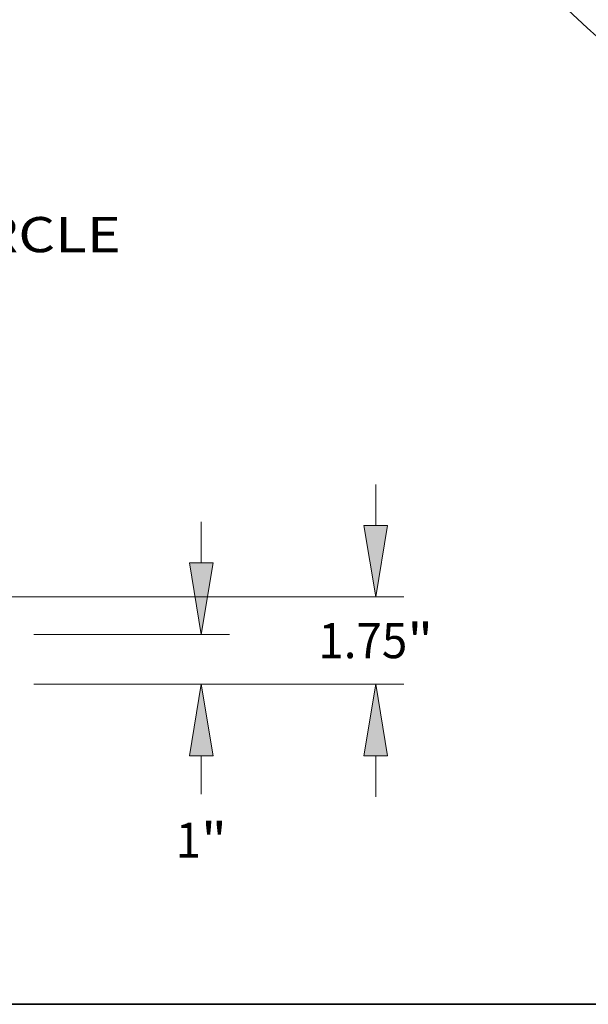
# Model space of a CAD drawing. Extents: x 0 to 10.8, y 0 to 8.2.
# Drawn here: x 6 to 7.6, y 0.2 to 3 of the extents above; entities that cross this region are included whole.
import ezdxf
from ezdxf.enums import TextEntityAlignment as Align

# ---------------------------------------------------------------- set-up
doc = ezdxf.new("R2010")
doc.units = 0
doc.header["$MEASUREMENT"] = 0
doc.layers.get('0').update_dxf_attribs({"lineweight": 13})
doc.layers.add('1', color=7, linetype='Continuous', lineweight=13)
doc.styles.get("Standard").update_dxf_attribs({"font": 'isocp.shx'})

# ---------------------------------------------------------------- blocks, each defined once
blk = doc.blocks.new('BLOCK8')
at = {"color": 7, "lineweight": 13, "ltscale": 0.03937}
blk.add_text('BOLT CIRCLE', height=0.705543, dxfattribs=at).set_placement((13.474798, -19.890073), (20.558772, -19.890073), align=Align.FIT)
blk = doc.blocks.new('BLOCK14')
at = {"color": 172, "lineweight": 13, "ltscale": 0.03937}
for p, q in [((22.172311, 2.433642), (22.172311, 3.257736)), ((18.814434, 1), (22.736744, 1)), ((18.814434, 0), (22.736744, 0))]:
    blk.add_line(p, q, dxfattribs=at)
at = {"color": 172, "lineweight": 13, "ltscale": 0.019238}
blk.add_line((22.172311, -2.203175), (22.172311, -1.433642), dxfattribs=at)
at = {"color": 172, "lineweight": 13, "ltscale": 0.03937}
for points in [[(21.93337, 2.433642), (22.172311, 1), (22.411249, 2.433642)], [(22.411249, -1.433642), (22.172311, 0), (21.93337, -1.433642)]]:
    blk.add_lwpolyline(points, close=True, dxfattribs=at)
for points in [[(21.93337, 2.433642), (22.172311, 1), (21.93337, 2.433642), (22.411249, 2.433642)], [(22.411249, -1.433642), (22.172311, 0), (22.411249, -1.433642), (21.93337, -1.433642)]]:
    blk.add_solid(points, dxfattribs=at)
for s, p, p2 in [('"', (22.168505, -3.482183), (22.6859, -3.482183)), ('1', (21.658719, -3.482183), (22.168502, -3.482183))]:
    blk.add_text(s, height=0.705543, dxfattribs=at).set_placement(p, p2, align=Align.FIT)
blk = doc.blocks.new('BLOCK16')
at = {"color": 172, "lineweight": 13, "ltscale": 0.03937}
for p, q in [((25.668844, 3.183642), (25.668844, 4.007736)), ((15.814434, 1.75), (26.23328, 1.75)), ((18.814434, 0), (26.23328, 0)), ((25.668844, -2.257736), (25.668844, -1.433642))]:
    blk.add_line(p, q, dxfattribs=at)
for points in [[(25.429906, 3.183642), (25.668844, 1.75), (25.907785, 3.183642)], [(25.907785, -1.433642), (25.668844, 0), (25.429906, -1.433642)]]:
    blk.add_lwpolyline(points, close=True, dxfattribs=at)
for points in [[(25.429906, 3.183642), (25.668844, 1.75), (25.429906, 3.183642), (25.907785, 3.183642)], [(25.907785, -1.433642), (25.668844, 0), (25.907785, -1.433642), (25.429906, -1.433642)]]:
    blk.add_solid(points, dxfattribs=at)
for s, p, p2 in [('1.75', (24.518022, 0.522229), (26.302272, 0.522229)), ('"', (26.302272, 0.522229), (26.819667, 0.522229))]:
    blk.add_text(s, height=0.705543, dxfattribs=at).set_placement(p, p2, align=Align.FIT)

msp = doc.modelspace()

# ---------------------------------------------------------------- linework, layer by layer
at = {"color": 7, "lineweight": 35, "ltscale": 0.03937}
for centre, major_axis, start_param in [((8.477648, 4.987031), (-0.663877, 2.457847), 0.00003141), ((8.406662, 4.967858), (-0.554747, 2.053817), 0.09099795)]:
    msp.add_ellipse(centre, major_axis=major_axis, ratio=0.71141, start_param=start_param, end_param=3.14162407, dxfattribs=at)
at = {"layer": '1', "color": 7, "lineweight": 35, "ltscale": 0.03937}
msp.add_line((0.25, 0.25), (10.75, 0.25), dxfattribs=at)

# ---------------------------------------------------------------- block references
at = {"lineweight": 0, "xscale": 0.139503, "yscale": 0.139503, "zscale": 0.139503}
for name, p in [('BLOCK8', (3.45939, 5.129475)), ('BLOCK16', (3.45939, 1.145759)), ('BLOCK14', (3.45939, 1.145759))]:
    msp.add_blockref(name, p, dxfattribs=at)

doc.saveas('drawing.dxf')
